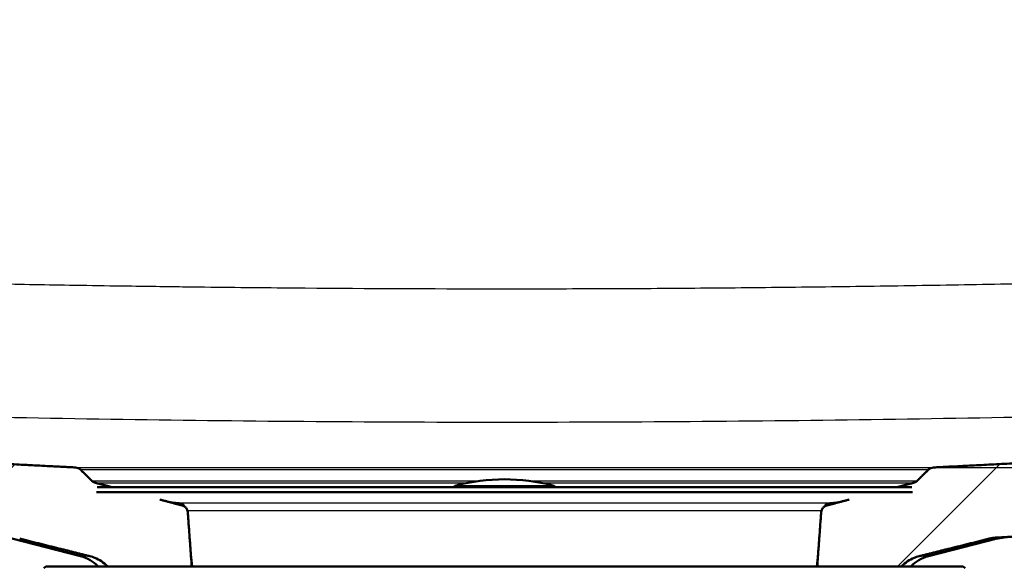
# Paper-space layout 'DF_1' of a CAD drawing. Units: millimetres. Extents: x 0 to 2100, y 0 to 3886.
# Drawn here: x 1020 to 1155, y 1544 to 1619 of the extents above; entities that cross this region are included whole.
import ezdxf

# ---------------------------------------------------------------- set-up
doc = ezdxf.new("R2010")
doc.units = ezdxf.units.MM
doc.header["$LTSCALE"] = 10
for name, color, linetype, lineweight in [('Dimensions(ISO)', 7, 'Continuous', 25), ('Hatch', 7, 'Continuous', 9), ('Visible Edges(ISO)', 7, 'Continuous', 50), ('Visible Tangent Edges(ISO)', 7, 'Continuous', 25)]:
    doc.layers.add(name, color=color, linetype=linetype, lineweight=lineweight)
doc.styles.add('Text_3.5mm', font='arial.ttf', dxfattribs={"width": 0.9})
doc.dimstyles.new('KS-STANDARD', dxfattribs={"dimscale": 10, "dimtxt": 3.5, "dimasz": 2.5, "dimexe": 3.175, "dimexo": 0, "dimgap": 0.8, "dimtad": 1, "dimdec": 1, "dimrnd": 1e-08, "dimtxsty": 'Text_3.5mm', "dimcen": 0.09, "dimdle": 10, "dimclrd": 7, "dimclre": 7, "dimclrt": 7, "dimadec": 0, "dimazin": 2, "dimtfac": 0.714286, "dimtdec": 4, "dimtmove": 0, "dimatfit": 3, "dimfxl": 1, "dimtolj": 1, "dimlwd": 25, "dimlwe": 25, "dimarcsym": 0})
pattern_1 = [(45, (0, 0), (-22.45064, 22.45064), [])]

# ---------------------------------------------------------------- blocks, each defined once
blk = doc.blocks.new('*D7')
at = {"layer": 'Defpoints', "color": 0, "linetype": 'Continuous', "transparency": 16777216}
for p in [(1487.42, 1758.09), (1146.6, 1558.11), (1663.82, 1558.11)]:
    blk.add_point(p, dxfattribs=at)
at = {"layer": 'Dimensions(ISO)', "color": 7, "linetype": 'Continuous', "lineweight": 25, "transparency": 16777216}
for p, q in [((1487.42, 1758.09), (1695.57, 1758.09)), ((1663.82, 1733.09), (1663.82, 1583.11)), ((1146.6, 1558.11), (1695.57, 1558.11))]:
    blk.add_line(p, q, dxfattribs=at)
at = {"layer": 'Dimensions(ISO)', "color": 7, "linetype": 'Continuous', "transparency": 16777216}
for points in [[(1659.65, 1733.09), (1667.99, 1733.09), (1663.82, 1758.09)], [(1659.65, 1583.11), (1667.99, 1583.11), (1663.82, 1558.11)]]:
    blk.add_solid(points, dxfattribs=at)
at = {"layer": 'Dimensions(ISO)', "color": 7, "linetype": 'Continuous', "lineweight": 25, "transparency": 16777216, "insert": (1637.95, 1623.08), "char_height": 35, "attachment_point": 4, "rotation": 90, "style": 'Text_3.5mm'}
blk.add_mtext('\\A1;200', dxfattribs=at)

psp = doc.layouts.new('DF_1')

# ---------------------------------------------------------------- hatches: boundary and pattern name
at = {"layer": 'Hatch'}
h = psp.add_hatch(dxfattribs=at)
h.set_pattern_fill('ANSI31', color=256, scale=254, style=0)
h.set_pattern_definition(pattern_1)
edge = h.paths.add_edge_path()
edge.add_line((1142.44, 1555.42), (1142.52, 1554.72))
edge.add_spline(control_points=[(1142.52, 1554.72), (1137.85, 1554.18), (1133.86, 1553.72)], knot_values=[0, 0, 0, 0.83563, 0.83563, 0.83563], weights=[1, 1.005243, 1.003735], degree=2, periodic=0)
edge.add_spline(control_points=[(1133.86, 1553.72), (1132.28, 1553.31), (1130.8, 1552.92)], knot_values=[0.884392, 0.884392, 0.884392, 1.228076, 1.228076, 1.228076], weights=[1.002714, 1.001884, 1], degree=2, periodic=0)
edge.add_spline(control_points=[(1130.8, 1552.92), (1130.75, 1552.91), (1130.71, 1552.9), (1130.55, 1552.83), (1130.42, 1552.75), (1130.24, 1552.57), (1130.16, 1552.45), (1130.07, 1552.24), (1130.04, 1552.13), (1130.03, 1552.03)], knot_values=[0.176111, 0.176111, 0.176111, 0.176111, 0.189522, 0.189522, 0.227655, 0.227655, 0.264949, 0.264949, 0.294758, 0.294758, 0.294758, 0.294758], degree=3, periodic=0)
edge.add_line((1130.03, 1552.03), (1129.49, 1544.59))
edge.add_line((1129.49, 1544.59), (1141, 1544.59))
edge.add_spline(control_points=[(1141, 1544.59), (1141.02, 1544.61), (1141.05, 1544.63), (1141.29, 1544.88), (1141.56, 1545.1), (1142.13, 1545.47), (1142.44, 1545.63), (1142.95, 1545.84), (1143.19, 1545.92), (1143.44, 1545.98)], knot_values=[1.856896, 1.856896, 1.856896, 1.856896, 1.866584, 1.866584, 1.960936, 1.960936, 2.055288, 2.055288, 2.126071, 2.126071, 2.126071, 2.126071], degree=3, periodic=0)
edge.add_spline(control_points=[(1143.44, 1545.98), (1147.87, 1547.09), (1153.03, 1548.38)], knot_values=[0, 0, 0, 0.988611, 0.988611, 0.988611], weights=[1, 1.002939, 1.000002], degree=2, periodic=0)
edge.add_spline(control_points=[(1153.03, 1548.38), (1153.19, 1548.43), (1153.35, 1548.46), (1153.68, 1548.51), (1153.85, 1548.52), (1154.02, 1548.53)], knot_values=[-0.100382, -0.100382, -0.100382, -0.100382, -0.050197, -0.050197, -0.000014, -0.000014, -0.000014, -0.000014], degree=3, periodic=0)
edge.add_spline(control_points=[(1154.02, 1548.53), (1171.45, 1549.43), (1257.91, 1553.94), (1429.06, 1562.9)], knot_values=[64.020772, 64.020772, 64.020772, 66.248684, 68.568794, 68.568794, 68.568794], weights=[4.412578, 3.636147, 1.932403, 1.000175], degree=2, periodic=0)
edge.add_spline(control_points=[(1429.06, 1562.9), (1431.64, 1563.04), (1434.18, 1563.57), (1439.17, 1565.46), (1441.57, 1566.86), (1446.25, 1570.73), (1448.36, 1573.33), (1451.43, 1579.2), (1452.37, 1582.4), (1452.66, 1585.69)], knot_values=[-3.587862, -3.587862, -3.587862, -3.587862, -2.813316, -2.813316, -1.986314, -1.986314, -0.991118, -0.991118, -0.000001, -0.000001, -0.000001, -0.000001], degree=3, periodic=0)
edge.add_line((1452.66, 1585.69), (1466.46, 1743.52))
edge.add_ellipse((1471.45, 1743.09), major_axis=(0.44, 4.98), ratio=1, start_angle=5, end_angle=90, ccw=False)
edge.add_line((1471.45, 1748.09), (1479.75, 1748.09))
edge.add_line((1479.75, 1748.09), (1479.75, 1750.09))
edge.add_line((1479.75, 1750.09), (1486.61, 1750.09))
edge.add_line((1486.61, 1750.09), (1491.71, 1750.09))
edge.add_line((1491.71, 1750.09), (1491.41, 1754.37))
edge.add_ellipse((1487.42, 1754.09), major_axis=(-0.28, 3.99), ratio=1, start_angle=270, end_angle=356)
edge.add_line((1487.42, 1758.09), (1464, 1758.09))
edge.add_ellipse((1464, 1755.59), major_axis=(-2.5, 0), ratio=1, start_angle=270, end_angle=355.0001)
edge.add_line((1461.51, 1755.81), (1447.11, 1591.11))
edge.add_spline(control_points=[(1447.11, 1591.11), (1446.92, 1589.05), (1446.43, 1587.03), (1444.78, 1583.09), (1443.6, 1581.21), (1440.37, 1577.58), (1438.23, 1575.97), (1433.45, 1573.68), (1430.87, 1573.02), (1428.23, 1572.88)], knot_values=[-2.870289, -2.870289, -2.870289, -2.870289, -2.25065, -2.25065, -1.589047, -1.589047, -0.792892, -0.792892, 0, 0, 0, 0], degree=3, periodic=0)
edge.add_spline(control_points=[(1428.23, 1572.88), (1311.59, 1566.77), (1204.57, 1561.17), (1158.08, 1558.76), (1145.38, 1558.11)], knot_values=[0.000321, 0.000321, 0.000321, 1.22405, 3.152729, 5.290044, 5.290044, 5.290044], weights=[1.000258, 1.491915, 2.713141, 4.196172, 4.922077], degree=2, periodic=0)
edge.add_spline(control_points=[(1145.38, 1558.11), (1145.26, 1558.1), (1145.14, 1558.07), (1144.91, 1557.97), (1144.8, 1557.9), (1144.71, 1557.82)], knot_values=[-0.074698, -0.074698, -0.074698, -0.074698, -0.037268, -0.037268, -0.000001, -0.000001, -0.000001, -0.000001], degree=3, periodic=0)
edge.add_spline(control_points=[(1144.71, 1557.82), (1143.92, 1557.04), (1143.14, 1556.28)], knot_values=[0.000085, 0.000085, 0.000085, 0.220141, 0.220141, 0.220141], weights=[1, 1.000091, 1], degree=2, periodic=0)
edge.add_spline(control_points=[(1143.14, 1556.28), (1143.05, 1556.19), (1142.93, 1556.11), (1142.77, 1556.05), (1142.73, 1556.03), (1142.68, 1556.02)], knot_values=[0.074381, 0.074381, 0.074381, 0.074381, 0.111633, 0.111633, 0.124701, 0.124701, 0.124701, 0.124701], degree=3, periodic=0)
edge.add_spline(control_points=[(1142.68, 1556.02), (1141.52, 1555.71), (1140.4, 1555.42)], knot_values=[0, 0, 0, 0.215524, 0.215524, 0.215524], weights=[1, 1.001182, 1.001948], degree=2, periodic=0)
edge.add_line((1140.4, 1555.42), (1142.44, 1555.42))
h = psp.add_hatch(dxfattribs=at)
h.set_pattern_fill('ANSI31', color=256, scale=254, style=0)
h.set_pattern_definition(pattern_1)
edge = h.paths.add_edge_path()
edge.add_line((977.26, 1694.72), (977.19, 1694.72))
edge.add_spline(control_points=[(977.19, 1694.72), (977.17, 1694.71), (977.16, 1694.72), (977.14, 1694.73), (977.13, 1694.73), (977.11, 1694.76), (977.09, 1694.77), (977.08, 1694.8), (977.08, 1694.82), (977.07, 1694.84)], knot_values=[0, 0, 0, 0, 0.003359, 0.003359, 0.007286, 0.007286, 0.011996, 0.011996, 0.017457, 0.017457, 0.017457, 0.017457], degree=3, periodic=0)
edge.add_line((977.07, 1694.84), (976.77, 1698.3))
edge.add_line((976.77, 1698.3), (970.96, 1697.79))
edge.add_line((970.96, 1697.79), (981.97, 1572.04))
edge.add_spline(control_points=[(981.97, 1572.04), (982.19, 1569.46), (982.81, 1566.94), (984.88, 1562.01), (986.36, 1559.66), (990.4, 1555.12), (993.07, 1553.11), (999.04, 1550.24), (1002.28, 1549.42), (1005.58, 1549.25)], knot_values=[-3.589267, -3.589267, -3.589267, -3.589267, -2.814062, -2.814062, -1.986318, -1.986318, -0.991095, -0.991095, 0, 0, 0, 0], degree=3, periodic=0)
edge.add_spline(control_points=[(1005.58, 1549.25), (1013.12, 1548.86), (1019.41, 1548.53)], knot_values=[3.642616, 3.642616, 3.642616, 4.548247, 4.548247, 4.548247], weights=[3.771743, 4.096969, 4.412583], degree=2, periodic=0)
edge.add_spline(control_points=[(1019.41, 1548.53), (1019.58, 1548.52), (1019.74, 1548.51), (1020.07, 1548.46), (1020.24, 1548.43), (1020.4, 1548.38)], knot_values=[-0.100363, -0.100363, -0.100363, -0.100363, -0.050186, -0.050186, 0, 0, 0, 0], degree=3, periodic=0)
edge.add_spline(control_points=[(1020.4, 1548.38), (1025.56, 1547.09), (1029.99, 1545.98)], knot_values=[0.00028, 0.00028, 0.00028, 0.988888, 0.988888, 0.988888], weights=[1.000002, 1.002939, 1], degree=2, periodic=0)
edge.add_spline(control_points=[(1029.99, 1545.98), (1030.24, 1545.92), (1030.48, 1545.84), (1030.99, 1545.63), (1031.29, 1545.47), (1031.87, 1545.1), (1032.13, 1544.88), (1032.38, 1544.63), (1032.4, 1544.61), (1032.43, 1544.59)], knot_values=[0.867498, 0.867498, 0.867498, 0.867498, 0.938282, 0.938282, 1.032634, 1.032634, 1.126985, 1.126985, 1.136673, 1.136673, 1.136673, 1.136673], degree=3, periodic=0)
edge.add_line((1032.43, 1544.59), (1043.93, 1544.59))
edge.add_line((1043.93, 1544.59), (1043.39, 1552.03))
edge.add_spline(control_points=[(1043.39, 1552.03), (1043.39, 1552.13), (1043.36, 1552.24), (1043.27, 1552.45), (1043.19, 1552.57), (1043.01, 1552.75), (1042.88, 1552.83), (1042.72, 1552.9), (1042.68, 1552.91), (1042.63, 1552.92)], knot_values=[0.308327, 0.308327, 0.308327, 0.308327, 0.338136, 0.338136, 0.37543, 0.37543, 0.413563, 0.413563, 0.426974, 0.426974, 0.426974, 0.426974], degree=3, periodic=0)
edge.add_spline(control_points=[(1042.63, 1552.92), (1041.15, 1553.31), (1039.57, 1553.72)], knot_values=[0, 0, 0, 0.343684, 0.343684, 0.343684], weights=[1, 1.001884, 1.002714], degree=2, periodic=0)
edge.add_spline(control_points=[(1039.57, 1553.72), (1035.58, 1554.18), (1030.91, 1554.72)], knot_values=[0.462331, 0.462331, 0.462331, 1.297961, 1.297961, 1.297961], weights=[1.003735, 1.005243, 1], degree=2, periodic=0)
edge.add_line((1030.91, 1554.72), (1030.99, 1555.42))
edge.add_line((1030.99, 1555.42), (1033.03, 1555.42))
edge.add_spline(control_points=[(1033.03, 1555.42), (1031.91, 1555.71), (1030.74, 1556.02)], knot_values=[1.012552, 1.012552, 1.012552, 1.228076, 1.228076, 1.228076], weights=[1.001948, 1.001182, 1], degree=2, periodic=0)
edge.add_spline(control_points=[(1030.74, 1556.02), (1030.7, 1556.03), (1030.66, 1556.05), (1030.5, 1556.11), (1030.38, 1556.19), (1030.29, 1556.28)], knot_values=[0.4745, 0.4745, 0.4745, 0.4745, 0.487567, 0.487567, 0.524819, 0.524819, 0.524819, 0.524819], degree=3, periodic=0)
edge.add_spline(control_points=[(1030.29, 1556.28), (1029.51, 1557.04), (1028.71, 1557.82)], knot_values=[0, 0, 0, 0.220051, 0.220051, 0.220051], weights=[1, 1.000091, 1], degree=2, periodic=0)
edge.add_spline(control_points=[(1028.71, 1557.82), (1028.62, 1557.9), (1028.52, 1557.97), (1028.29, 1558.07), (1028.17, 1558.1), (1028.05, 1558.11)], knot_values=[-0.074738, -0.074738, -0.074738, -0.074738, -0.037459, -0.037459, -0.00002, -0.00002, -0.00002, -0.00002], degree=3, periodic=0)
edge.add_spline(control_points=[(1028.05, 1558.11), (1018.86, 1558.58), (1006.41, 1559.22)], knot_values=[63.118291, 63.118291, 63.118291, 64.73065, 64.73065, 64.73065], weights=[4.922085, 4.374473, 3.796323], degree=2, periodic=0)
edge.add_spline(control_points=[(1006.41, 1559.22), (1004.34, 1559.33), (1002.31, 1559.76), (998.31, 1561.27), (996.39, 1562.39), (992.64, 1565.49), (990.95, 1567.57), (988.5, 1572.26), (987.75, 1574.82), (987.52, 1577.46)], knot_values=[-2.871442, -2.871442, -2.871442, -2.871442, -2.251312, -2.251312, -1.589142, -1.589142, -0.792934, -0.792934, -0.000001, -0.000001, -0.000001, -0.000001], degree=3, periodic=0)
edge.add_line((987.52, 1577.46), (977.26, 1694.72))

# ---------------------------------------------------------------- linework, layer by layer
at = {"layer": 'Visible Edges(ISO)'}
for p, q in [((1142.52, 1554.72), (1030.91, 1554.72)), ((1142.44, 1555.42), (1030.99, 1555.42)), ((1042.15, 1553.23), (1040.85, 1553.38)), ((1131.27, 1553.23), (1132.58, 1553.38)), ((1028.73, 1545.98), (1019.32, 1548.38)), ((1144.69, 1545.98), (1154.1, 1548.38)), ((1043.98, 1544.59), (1043.82, 1546.19)), ((1129.44, 1544.59), (1129.61, 1546.19)), ((1023.96, 1544.59), (1023.71, 1544.34)), ((1023.96, 1544.59), (1149.46, 1544.59)), ((1149.46, 1544.59), (1149.71, 1544.34))]:
    psp.add_line(p, q, dxfattribs=at)
for centre, radius, start, end in [((1080.21, 1555.18), 0.5, 104.1986, 151.2747), ((1086.71, 1529.49), 27, 75.8014, 104.1986), ((1093.21, 1555.18), 0.5, 28.7253, 75.8014), ((1042.01, 1552.04), 1.2, 38.0595, 83.1829), ((1131.42, 1552.04), 1.2, 96.8171, 141.9405), ((1027.5, 1541.14), 5, 43.6345, 75.6755), ((1145.93, 1541.14), 5, 104.3245, 136.3655)]:
    psp.add_arc(centre, radius, start, end, dxfattribs=at)
for points, weights, knots in [([(1428.23, 1572.88), (1311.59, 1566.77), (1204.57, 1561.17), (1158.08, 1558.76), (1145.38, 1558.11)], [1.0002581569, 1.49191472741, 2.71314128343, 4.19617155838, 4.92207706854], [0.000321, 0.000321, 0.000321, 1.22405, 3.152729, 5.290044, 5.290044, 5.290044]), ([(1154.02, 1548.53), (1171.45, 1549.43), (1257.91, 1553.94), (1429.06, 1562.9)], [4.41257836862, 3.63614747796, 1.9324030618, 1.00017522295], [64.020772, 64.020772, 64.020772, 66.248684, 68.568794, 68.568794, 68.568794])]:
    psp.add_rational_spline(points, weights, degree=2, knots=knots, dxfattribs=at)
for points, weights in [([(1028.05, 1558.11), (1018.86, 1558.58), (1006.41, 1559.22)], [4.92208501836, 4.37447270056, 3.79632347776]), ([(1030.29, 1556.28), (1029.51, 1557.04), (1028.71, 1557.82)], [1, 1.00009051139, 1.0000000742]), ([(1144.71, 1557.82), (1143.92, 1557.04), (1143.14, 1556.28)], [1.00000007019, 1.00009051341, 1]), ([(1033.03, 1555.42), (1031.91, 1555.71), (1030.74, 1556.02)], [1.00194845386, 1.00118159357, 1]), ([(1142.68, 1556.02), (1141.52, 1555.71), (1140.4, 1555.42)], [1, 1.00118159357, 1.00194845386]), ([(1042.63, 1552.92), (1041.15, 1553.31), (1039.57, 1553.72)], [1, 1.00188421954, 1.00271381993]), ([(1133.86, 1553.72), (1132.28, 1553.31), (1130.8, 1552.92)], [1.00271381993, 1.00188421954, 1]), ([(1043.93, 1544.59), (1043.67, 1548.28), (1043.39, 1552.03)], [1, 1.00001825239, 1]), ([(1130.03, 1552.03), (1129.76, 1548.28), (1129.49, 1544.59)], [1, 1.00001825267, 1]), ([(1020.4, 1548.38), (1025.56, 1547.09), (1029.99, 1545.98)], [1.00000166566, 1.00293902378, 1]), ([(1143.44, 1545.98), (1147.87, 1547.09), (1153.03, 1548.38)], [1, 1.00293903375, 1.00000164577]), ([(1155.08, 1548.53), (1154.58, 1548.51), (1154.1, 1548.38)], [0.999999981028, 0.995120809486, 1])]:
    psp.add_rational_spline(points, weights, degree=2, dxfattribs=at)
for points, knots in [([(1026.83, 1558.11), (1026.83, 1558.11), (1026.83, 1558.11), (1026.83, 1558.11)], [0.499999999999, 0.5, 0.5, 0.5, 0.500003229949, 0.500003229949, 0.500003229949, 0.500003229949]), ([(1028.71, 1557.82), (1028.62, 1557.9), (1028.52, 1557.97), (1028.29, 1558.07), (1028.17, 1558.1), (1028.05, 1558.11)], [-0.07473849, -0.07473849, -0.07473849, -0.07473849, -0.03745879, -0.03745879, -0.00002002, -0.00002002, -0.00002002, -0.00002002]), ([(1145.38, 1558.11), (1145.26, 1558.1), (1145.14, 1558.07), (1144.91, 1557.97), (1144.8, 1557.9), (1144.71, 1557.82)], [-0.07469787, -0.07469787, -0.07469787, -0.07469787, -0.0372682, -0.0372682, -0.00000097, -0.00000097, -0.00000097, -0.00000097]), ([(1030.74, 1556.02), (1030.7, 1556.03), (1030.66, 1556.05), (1030.5, 1556.11), (1030.38, 1556.19), (1030.29, 1556.28)], [0.47449955, 0.47449955, 0.47449955, 0.47449955, 0.48756729, 0.48756729, 0.52481903, 0.52481903, 0.52481903, 0.52481903]), ([(1143.14, 1556.28), (1143.05, 1556.19), (1142.93, 1556.11), (1142.77, 1556.05), (1142.73, 1556.03), (1142.68, 1556.02)], [0.07438135, 0.07438135, 0.07438135, 0.07438135, 0.1116331, 0.1116331, 0.12470084, 0.12470084, 0.12470084, 0.12470084]), ([(1043.39, 1552.03), (1043.39, 1552.13), (1043.36, 1552.24), (1043.27, 1552.45), (1043.19, 1552.57), (1043.01, 1552.75), (1042.88, 1552.83), (1042.72, 1552.9), (1042.68, 1552.91), (1042.63, 1552.92)], [0.3083271, 0.3083271, 0.3083271, 0.3083271, 0.3381359, 0.3381359, 0.3754299, 0.3754299, 0.413563, 0.413563, 0.4269742, 0.4269742, 0.4269742, 0.4269742]), ([(1130.8, 1552.92), (1130.75, 1552.91), (1130.71, 1552.9), (1130.55, 1552.83), (1130.42, 1552.75), (1130.24, 1552.57), (1130.16, 1552.45), (1130.07, 1552.24), (1130.04, 1552.13), (1130.03, 1552.03)], [0.1761107, 0.1761107, 0.1761107, 0.1761107, 0.1895219, 0.1895219, 0.227655, 0.227655, 0.2649489, 0.2649489, 0.2947578, 0.2947578, 0.2947578, 0.2947578]), ([(1153.03, 1548.38), (1153.19, 1548.43), (1153.35, 1548.46), (1153.68, 1548.51), (1153.85, 1548.52), (1154.02, 1548.53)], [-0.1003817, -0.1003817, -0.1003817, -0.1003817, -0.0501973, -0.0501973, -0.0000144, -0.0000144, -0.0000144, -0.0000144]), ([(1029.99, 1545.98), (1030.24, 1545.92), (1030.48, 1545.84), (1030.99, 1545.63), (1031.29, 1545.47), (1031.87, 1545.1), (1032.13, 1544.88), (1032.38, 1544.63), (1032.4, 1544.61), (1032.43, 1544.59)], [0.8674981, 0.8674981, 0.8674981, 0.8674981, 0.9382818, 0.9382818, 1.0326336, 1.0326336, 1.1269855, 1.1269855, 1.1366734, 1.1366734, 1.1366734, 1.1366734]), ([(1141, 1544.59), (1141.02, 1544.61), (1141.05, 1544.63), (1141.29, 1544.88), (1141.56, 1545.1), (1142.13, 1545.47), (1142.44, 1545.63), (1142.95, 1545.84), (1143.19, 1545.92), (1143.44, 1545.98)], [1.856896, 1.856896, 1.856896, 1.856896, 1.866584, 1.866584, 1.9609358, 1.9609358, 2.0552877, 2.0552877, 2.1260713, 2.1260713, 2.1260713, 2.1260713])]:
    psp.add_open_spline(points, degree=3, knots=knots, dxfattribs=at)
at = {"layer": 'Visible Tangent Edges(ISO)'}
for p, q in [((1144.71, 1557.82), (1144.71, 1557.82)), ((1030.29, 1556.28), (1083.34, 1556.28)), ((1030.74, 1556.02), (1081.69, 1556.02)), ((1080.09, 1555.66), (1093.34, 1555.66)), ((1090.09, 1556.28), (1143.14, 1556.28)), ((1091.73, 1556.02), (1142.68, 1556.02)), ((1131.27, 1553.23), (1042.15, 1553.23)), ((1042.63, 1552.92), (1042.82, 1552.92)), ((1130.61, 1552.92), (1130.8, 1552.92)), ((1130.05, 1552.16), (1043.38, 1552.16)), ((1029.99, 1545.98), (1028.73, 1545.98)), ((1144.69, 1545.98), (1143.44, 1545.98))]:
    psp.add_line(p, q, dxfattribs=at)
for points, knots in [([(1006.12, 1583.46), (1006.38, 1583.45), (1006.65, 1583.45), (1006.92, 1583.44), (1010.09, 1583.37), (1013.23, 1583.31), (1016.34, 1583.25), (1019.91, 1583.18), (1023.61, 1583.11), (1027.2, 1583.05), (1029.31, 1583.02), (1031.41, 1582.98), (1033.55, 1582.95), (1036.48, 1582.91), (1039.38, 1582.87), (1042.25, 1582.83), (1043.39, 1582.82), (1044.54, 1582.8), (1045.7, 1582.79), (1050.14, 1582.74), (1054.5, 1582.69), (1058.9, 1582.66), (1059.08, 1582.65), (1059.27, 1582.65), (1059.45, 1582.65), (1068.07, 1582.58), (1076.68, 1582.55), (1085.3, 1582.54), (1089.7, 1582.54), (1094.1, 1582.55), (1098.5, 1582.56), (1102.89, 1582.58), (1107.33, 1582.6), (1111.69, 1582.63), (1111.78, 1582.63), (1111.87, 1582.63), (1111.97, 1582.64), (1114.05, 1582.65), (1116.15, 1582.67), (1118.26, 1582.69), (1120.46, 1582.71), (1122.71, 1582.73), (1124.89, 1582.76), (1127.07, 1582.78), (1129.25, 1582.81), (1131.45, 1582.83), (1133.65, 1582.86), (1135.91, 1582.89), (1138.08, 1582.93), (1140.26, 1582.96), (1142.45, 1582.99), (1144.65, 1583.03), (1146.85, 1583.06), (1149.1, 1583.1), (1151.28, 1583.14), (1153.46, 1583.18), (1155.64, 1583.22), (1157.84, 1583.26), (1160.04, 1583.31), (1162.31, 1583.35), (1164.48, 1583.4), (1164.48, 1583.4), (1164.49, 1583.4), (1164.5, 1583.4), (1167.74, 1583.47), (1171.02, 1583.54), (1174.34, 1583.62), (1175.44, 1583.64), (1176.59, 1583.67), (1177.67, 1583.7), (1180.92, 1583.78), (1184.2, 1583.86), (1187.53, 1583.94), (1188.63, 1583.97), (1189.78, 1584), (1190.86, 1584.03), (1194.1, 1584.12), (1197.39, 1584.21), (1200.71, 1584.3), (1201.82, 1584.34), (1202.98, 1584.37), (1204.06, 1584.4), (1207.29, 1584.49), (1210.57, 1584.59), (1213.9, 1584.69), (1214.94, 1584.73), (1216.03, 1584.76), (1217.05, 1584.79), (1217.12, 1584.79), (1217.18, 1584.8), (1217.25, 1584.8), (1220.49, 1584.9), (1223.78, 1585), (1227.1, 1585.11), (1228.21, 1585.15), (1229.36, 1585.19), (1230.44, 1585.22), (1233.68, 1585.33), (1236.96, 1585.44), (1240.29, 1585.55), (1241.4, 1585.59), (1242.55, 1585.63), (1243.63, 1585.67), (1246.86, 1585.78), (1250.14, 1585.9), (1253.47, 1586.02), (1254.58, 1586.06), (1255.74, 1586.1), (1256.82, 1586.14), (1260.04, 1586.26), (1263.32, 1586.38), (1266.65, 1586.5), (1267.63, 1586.54), (1268.65, 1586.58), (1269.62, 1586.61), (1269.75, 1586.62), (1269.88, 1586.62), (1270.01, 1586.63), (1273.25, 1586.75), (1276.53, 1586.88), (1279.86, 1587), (1280.96, 1587.05), (1282.11, 1587.09), (1283.19, 1587.13), (1286.43, 1587.26), (1289.71, 1587.39), (1293.04, 1587.52), (1294.19, 1587.57), (1295.38, 1587.62), (1296.49, 1587.66), (1298.73, 1587.75), (1301, 1587.84), (1303.28, 1587.93), (1304.88, 1588), (1306.5, 1588.07), (1308.14, 1588.13), (1309.73, 1588.2), (1311.22, 1588.26), (1312.76, 1588.32), (1314.95, 1588.41), (1317.16, 1588.51), (1319.4, 1588.6), (1320.32, 1588.64), (1321.29, 1588.68), (1322.2, 1588.72), (1322.39, 1588.72), (1322.57, 1588.73), (1322.75, 1588.74), (1330.78, 1589.08), (1339.01, 1589.43), (1347.44, 1589.79), (1348, 1589.82), (1348.59, 1589.84), (1349.12, 1589.87), (1357.12, 1590.21), (1365.34, 1590.58), (1373.8, 1590.95), (1374.36, 1590.98), (1374.96, 1591.01), (1375.49, 1591.03), (1383.43, 1591.38), (1391.65, 1591.76), (1400.16, 1592.15), (1400.72, 1592.17), (1401.34, 1592.2), (1401.86, 1592.22), (1409.98, 1592.59), (1418.49, 1592.99), (1427.38, 1593.4), (1427.66, 1593.41), (1427.95, 1593.43), (1428.23, 1593.44)], [0, 0, 0, 0, 0.001875, 0.001875, 0.001875, 0.024186, 0.024186, 0.024186, 0.049856, 0.049856, 0.049856, 0.064952, 0.064952, 0.064952, 0.085547, 0.085547, 0.085547, 0.09375, 0.09375, 0.09375, 0.125, 0.125, 0.125, 0.126296, 0.126296, 0.126296, 0.1875, 0.1875, 0.1875, 0.21875, 0.21875, 0.21875, 0.25, 0.25, 0.25, 0.25066, 0.25066, 0.25066, 0.265625, 0.265625, 0.265625, 0.28125, 0.28125, 0.28125, 0.296875, 0.296875, 0.296875, 0.3125, 0.3125, 0.3125, 0.328125, 0.328125, 0.328125, 0.34375, 0.34375, 0.34375, 0.359375, 0.359375, 0.359375, 0.375, 0.375, 0.375, 0.375052, 0.375052, 0.375052, 0.398438, 0.398438, 0.398438, 0.40625, 0.40625, 0.40625, 0.429688, 0.429688, 0.429688, 0.4375, 0.4375, 0.4375, 0.460938, 0.460938, 0.460938, 0.46875, 0.46875, 0.46875, 0.492188, 0.492188, 0.492188, 0.499529, 0.499529, 0.499529, 0.5, 0.5, 0.5, 0.523438, 0.523438, 0.523438, 0.53125, 0.53125, 0.53125, 0.554688, 0.554688, 0.554688, 0.5625, 0.5625, 0.5625, 0.585938, 0.585938, 0.585938, 0.59375, 0.59375, 0.59375, 0.617188, 0.617188, 0.617188, 0.624078, 0.624078, 0.624078, 0.625, 0.625, 0.625, 0.648438, 0.648438, 0.648438, 0.65625, 0.65625, 0.65625, 0.679688, 0.679688, 0.679688, 0.687777, 0.687777, 0.687777, 0.704015, 0.704015, 0.704015, 0.71537, 0.71537, 0.71537, 0.726453, 0.726453, 0.726453, 0.742188, 0.742188, 0.742188, 0.748677, 0.748677, 0.748677, 0.75, 0.75, 0.75, 0.808594, 0.808594, 0.808594, 0.8125, 0.8125, 0.8125, 0.871094, 0.871094, 0.871094, 0.875, 0.875, 0.875, 0.933594, 0.933594, 0.933594, 0.9375, 0.9375, 0.9375, 0.998082, 0.998082, 0.998082, 1, 1, 1, 1]), ([(1006.49, 1565.21), (1024.07, 1564.84), (1041.68, 1564.56), (1076.89, 1564.28), (1094.51, 1564.28), (1129.73, 1564.54), (1147.33, 1564.8), (1182.52, 1565.54), (1200.1, 1566.02), (1235.25, 1567.11), (1252.81, 1567.72), (1287.93, 1569.05), (1305.49, 1569.75), (1358.15, 1571.96), (1393.23, 1573.54), (1428.31, 1575.17)], [0, 0, 0, 0, 0.124888, 0.124888, 0.249733, 0.249733, 0.374617, 0.374617, 0.499589, 0.499589, 0.624627, 0.624627, 0.749721, 0.749721, 1, 1, 1, 1]), ([(1026.83, 1558.11), (1026.83, 1558.11), (1026.83, 1558.11), (1026.83, 1558.11), (1026.87, 1558.11), (1027.28, 1558.11), (1028.05, 1558.11)], [0.50000323, 0.50000323, 0.50000323, 0.50000323, 0.50149629, 0.50149629, 0.50149629, 0.53211149, 0.53211149, 0.53211149, 0.53211149]), ([(1028.05, 1558.11), (1028.06, 1558.11), (1028.08, 1558.11), (1028.09, 1558.11), (1028.86, 1558.11), (1029.96, 1558.11), (1031.39, 1558.11), (1031.46, 1558.11), (1031.53, 1558.11), (1031.61, 1558.11), (1033.14, 1558.11), (1035.03, 1558.11), (1037.24, 1558.11), (1039.34, 1558.11), (1041.73, 1558.11), (1044.37, 1558.11), (1044.5, 1558.11), (1044.64, 1558.11), (1044.77, 1558.11), (1047.77, 1558.11), (1051.07, 1558.11), (1054.61, 1558.11), (1057.53, 1558.11), (1060.61, 1558.11), (1063.8, 1558.11), (1064.48, 1558.11), (1065.18, 1558.11), (1065.87, 1558.11), (1069.37, 1558.11), (1072.99, 1558.11), (1076.67, 1558.11), (1079.99, 1558.11), (1083.35, 1558.11), (1086.71, 1558.11), (1087.08, 1558.11), (1087.45, 1558.11), (1087.82, 1558.11), (1091.55, 1558.11), (1095.28, 1558.11), (1098.93, 1558.11), (1102.58, 1558.11), (1106.16, 1558.11), (1109.61, 1558.11), (1109.62, 1558.11), (1109.62, 1558.11), (1109.63, 1558.11), (1112.34, 1558.11), (1114.97, 1558.11), (1117.49, 1558.11), (1120.01, 1558.11), (1122.42, 1558.11), (1124.69, 1558.11), (1126.21, 1558.11), (1127.67, 1558.11), (1129.06, 1558.11), (1129.75, 1558.11), (1130.42, 1558.11), (1131.08, 1558.11), (1133.05, 1558.11), (1134.87, 1558.11), (1136.5, 1558.11), (1138.13, 1558.11), (1139.59, 1558.11), (1140.84, 1558.11), (1141.26, 1558.11), (1141.66, 1558.11), (1142.04, 1558.11), (1142.79, 1558.11), (1143.45, 1558.11), (1144.02, 1558.11), (1144.56, 1558.11), (1145.01, 1558.11), (1145.38, 1558.11)], [0.5321119, 0.5321119, 0.5321119, 0.5321119, 0.5327461, 0.5327461, 0.5327461, 0.5625, 0.5625, 0.5625, 0.563996, 0.563996, 0.563996, 0.5952458, 0.5952458, 0.5952458, 0.625, 0.625, 0.625, 0.6264959, 0.6264959, 0.6264959, 0.6599619, 0.6599619, 0.6599619, 0.6875, 0.6875, 0.6875, 0.6934277, 0.6934277, 0.6934277, 0.7231835, 0.7231835, 0.7231835, 0.75, 0.75, 0.75, 0.7529385, 0.7529385, 0.7529385, 0.7826944, 0.7826944, 0.7826944, 0.812449, 0.812449, 0.812449, 0.8125, 0.8125, 0.8125, 0.8358935, 0.8358935, 0.8358935, 0.859337, 0.859337, 0.859337, 0.875, 0.875, 0.875, 0.8827807, 0.8827807, 0.8827807, 0.9062245, 0.9062245, 0.9062245, 0.9296684, 0.9296684, 0.9296684, 0.9375, 0.9375, 0.9375, 0.9531132, 0.9531132, 0.9531132, 0.967892, 0.967892, 0.967892, 0.967892]), ([(1028.71, 1557.82), (1028.72, 1557.82), (1028.73, 1557.82), (1028.73, 1557.82), (1029.53, 1557.82), (1030.69, 1557.82), (1032.21, 1557.82), (1033.73, 1557.82), (1035.59, 1557.82), (1037.78, 1557.82), (1039.96, 1557.82), (1042.46, 1557.82), (1045.23, 1557.82), (1048.19, 1557.82), (1051.46, 1557.82), (1054.97, 1557.82), (1058.47, 1557.82), (1062.21, 1557.82), (1066.1, 1557.82), (1069.56, 1557.82), (1073.14, 1557.82), (1076.78, 1557.82), (1080.42, 1557.82), (1084.12, 1557.82), (1087.81, 1557.82), (1091.5, 1557.82), (1095.18, 1557.82), (1098.8, 1557.82), (1102.41, 1557.82), (1105.95, 1557.82), (1109.36, 1557.82), (1112.05, 1557.82), (1114.65, 1557.82), (1117.15, 1557.82), (1119.64, 1557.82), (1122.03, 1557.82), (1124.28, 1557.82), (1126.53, 1557.82), (1128.64, 1557.82), (1130.59, 1557.82), (1132.54, 1557.82), (1134.34, 1557.82), (1135.96, 1557.82), (1137.57, 1557.82), (1139.01, 1557.82), (1140.25, 1557.82), (1141.5, 1557.82), (1142.55, 1557.82), (1143.39, 1557.82), (1143.91, 1557.82), (1144.35, 1557.82), (1144.71, 1557.82)], [0.532467, 0.532467, 0.532467, 0.532467, 0.5327437, 0.5327437, 0.5327437, 0.5639915, 0.5639915, 0.5639915, 0.5952393, 0.5952393, 0.5952393, 0.6264871, 0.6264871, 0.6264871, 0.6599489, 0.6599489, 0.6599489, 0.6934107, 0.6934107, 0.6934107, 0.7231652, 0.7231652, 0.7231652, 0.7529197, 0.7529197, 0.7529197, 0.7826742, 0.7826742, 0.7826742, 0.8124287, 0.8124287, 0.8124287, 0.8358751, 0.8358751, 0.8358751, 0.8593215, 0.8593215, 0.8593215, 0.8827679, 0.8827679, 0.8827679, 0.9062144, 0.9062144, 0.9062144, 0.9296608, 0.9296608, 0.9296608, 0.9531072, 0.9531072, 0.9531072, 0.9675264, 0.9675264, 0.9675264, 0.9675264]), ([(1145.38, 1558.11), (1145.6, 1558.11), (1145.79, 1558.11), (1145.95, 1558.11), (1146.38, 1558.11), (1146.6, 1558.11), (1146.6, 1558.11)], [0.96789213, 0.96789213, 0.96789213, 0.96789213, 0.97655833, 0.97655833, 0.97655833, 1, 1, 1, 1])]:
    psp.add_open_spline(points, degree=3, knots=knots, dxfattribs=at)
for points in [[(1153.03, 1548.38), (1153.74, 1548.38), (1154.1, 1548.38), (1154.1, 1548.38)], [(1154.02, 1548.53), (1154.72, 1548.53), (1155.08, 1548.53), (1155.08, 1548.53)]]:
    psp.add_open_spline(points, degree=3, dxfattribs=at)

# ---------------------------------------------------------------- dimensions: what is measured, and where the dimension line sits
at = {"layer": 'Dimensions(ISO)', "color": 7, "linetype": 'Continuous', "lineweight": 25}
dim = psp.add_linear_dim(base=(1663.82, 1558.11), p1=(1487.42, 1758.09), p2=(1146.6, 1558.11), angle=90, dimstyle='KS-STANDARD', override={"dimgap": 0.8, "dimdec": 0, "dimtol": 0, "dimlim": 0, "dimtp": 0, "dimtm": 0, "dimtdec": 4, "dimtofl": 0, "dimatfit": 1}, dxfattribs=at)
dim.commit()
dim.dimension.update_dxf_attribs({"geometry": '*D7', "text_midpoint": (1663.82, 1658.1), "dimtype": 160})

doc.saveas('drawing.dxf')
